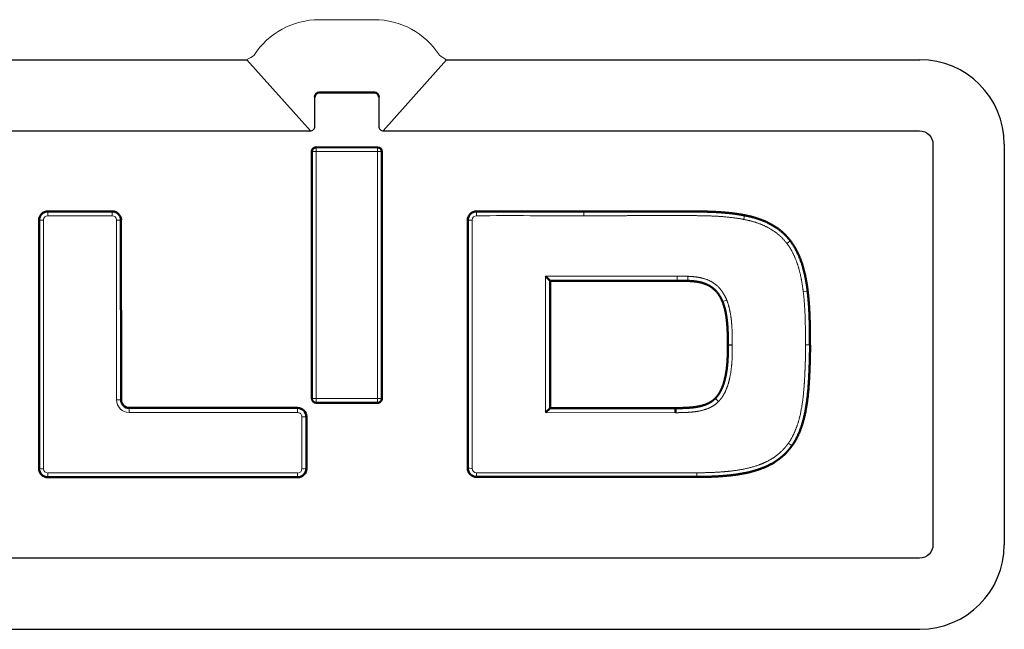
# Model space of a CAD drawing. Extents: x 3029 to 3623, y -322 to 98.
# Drawn here: x 3182 to 3204, y -31 to -17 of the extents above; entities that cross this region are included whole.
import ezdxf

# ---------------------------------------------------------------- set-up
doc = ezdxf.new("R2010")
doc.units = 0
doc.header["$MEASUREMENT"] = 0
doc.layers.add('крышка', color=6, linetype='CONTINUOUS')

msp = doc.modelspace()

# ---------------------------------------------------------------- linework, layer by layer
at = {"layer": 'крышка', "lineweight": 20, "ltscale": 0.030954}
msp.add_line((3189.642, -16.84), (3188.404, -16.84), dxfattribs=at)
at = {"layer": 'крышка'}
for p, q in [((3162.294, -17.739), (3186.78, -17.739)), ((3186.78, -17.739), (3188.204, -19.339)), ((3191.265, -17.739), (3189.842, -19.339)), ((3191.265, -17.739), (3201.897, -17.739)), ((3203.797, -19.639), (3203.797, -28.639)), ((3162.294, -30.539), (3201.897, -30.539))]:
    msp.add_line(p, q, dxfattribs=at)
at = {"layer": 'крышка', "lineweight": 50, "ltscale": 0.030954}
msp.add_line((3188.404, -18.478), (3189.642, -18.478), dxfattribs=at)
at = {"layer": 'крышка', "lineweight": 50, "ltscale": 0.138496}
msp.add_line((3188.236, -25.348), (3188.236, -19.808), dxfattribs=at)
at = {"layer": 'крышка', "lineweight": 50, "ltscale": 0.034432}
msp.add_line((3189.714, -19.709), (3188.336, -19.708), dxfattribs=at)
at = {"layer": 'крышка', "lineweight": 20, "ltscale": 0.002282}
for p, q in [((3188.336, -19.708), (3188.336, -19.8)), ((3189.714, -19.801), (3189.714, -19.709))]:
    msp.add_line(p, q, dxfattribs=at)
at = {"layer": 'крышка', "lineweight": 20, "ltscale": 0.034431}
msp.add_line((3188.336, -19.8), (3189.714, -19.801), dxfattribs=at)
at = {"layer": 'крышка', "lineweight": 20, "ltscale": 0.138772}
msp.add_line((3188.336, -25.35), (3188.336, -19.8), dxfattribs=at)
at = {"layer": 'крышка', "lineweight": 20, "ltscale": 0.138767}
msp.add_line((3189.713, -25.351), (3189.714, -19.801), dxfattribs=at)
at = {"layer": 'крышка', "lineweight": 50, "ltscale": 0.13849}
msp.add_line((3189.813, -25.349), (3189.814, -19.809), dxfattribs=at)
at = {"layer": 'крышка', "lineweight": 50, "ltscale": 0.036213}
for p, q in [((3182.304, -21.151), (3183.753, -21.151)), ((3193.591, -24.154), (3193.591, -22.705))]:
    msp.add_line(p, q, dxfattribs=at)
at = {"layer": 'крышка', "lineweight": 20, "ltscale": 0.002355}
for p, q in [((3182.304, -21.151), (3182.304, -21.245)), ((3183.753, -21.151), (3183.753, -21.245)), ((3191.937, -21.245), (3191.937, -21.15)), ((3194.348, -21.246), (3194.349, -21.152))]:
    msp.add_line(p, q, dxfattribs=at)
at = {"layer": 'крышка', "lineweight": 20, "ltscale": 0.002361}
msp.add_line((3197.944, -21.329), (3197.963, -21.236), dxfattribs=at)
at = {"layer": 'крышка', "lineweight": 50, "ltscale": 0.070168}
msp.add_line((3182.107, -24.154), (3182.108, -21.347), dxfattribs=at)
at = {"layer": 'крышка', "lineweight": 20, "ltscale": 0.070307}
msp.add_line((3182.207, -24.154), (3182.208, -21.342), dxfattribs=at)
at = {"layer": 'крышка', "lineweight": 20, "ltscale": 0.036213}
msp.add_line((3182.304, -21.245), (3183.753, -21.245), dxfattribs=at)
at = {"layer": 'крышка', "lineweight": 20, "ltscale": 0.101068}
msp.add_line((3183.85, -25.384), (3183.849, -21.341), dxfattribs=at)
at = {"layer": 'крышка', "lineweight": 50, "ltscale": 0.100864}
msp.add_line((3183.95, -25.382), (3183.949, -21.347), dxfattribs=at)
at = {"layer": 'крышка', "lineweight": 50, "ltscale": 0.070172}
msp.add_line((3191.74, -24.154), (3191.741, -21.347), dxfattribs=at)
at = {"layer": 'крышка', "lineweight": 20, "ltscale": 0.070312}
msp.add_line((3191.84, -24.154), (3191.841, -21.341), dxfattribs=at)
at = {"layer": 'крышка', "lineweight": 20, "ltscale": 0.038791}
msp.add_line((3193.491, -24.154), (3193.491, -22.602), dxfattribs=at)
at = {"layer": 'крышка', "lineweight": 20, "ltscale": 0.073959}
msp.add_line((3193.491, -22.602), (3196.449, -22.602), dxfattribs=at)
at = {"layer": 'крышка', "lineweight": 50, "ltscale": 0.00359}
msp.add_line((3193.591, -22.705), (3193.491, -22.602), dxfattribs=at)
at = {"layer": 'крышка', "lineweight": 50, "ltscale": 0.071459}
msp.add_line((3193.591, -22.705), (3196.449, -22.705), dxfattribs=at)
at = {"layer": 'крышка', "lineweight": 20, "ltscale": 0.002578}
msp.add_line((3196.449, -22.602), (3196.449, -22.705), dxfattribs=at)
at = {"layer": 'крышка', "lineweight": 20, "ltscale": 0.002577}
msp.add_line((3196.683, -22.71), (3196.686, -22.607), dxfattribs=at)
at = {"layer": 'крышка', "lineweight": 20, "ltscale": 0.002493}
msp.add_line((3199.279, -22.948), (3199.378, -22.939), dxfattribs=at)
at = {"layer": 'крышка', "lineweight": 20, "ltscale": 0.00252}
msp.add_line((3197.466, -23.179), (3197.559, -23.139), dxfattribs=at)
at = {"layer": 'крышка', "lineweight": 50, "ltscale": 0.06926}
msp.add_line((3182.108, -26.924), (3182.107, -24.154), dxfattribs=at)
at = {"layer": 'крышка', "lineweight": 20, "ltscale": 0.069398}
msp.add_line((3182.208, -26.93), (3182.207, -24.154), dxfattribs=at)
at = {"layer": 'крышка', "lineweight": 50, "ltscale": 0.069055}
msp.add_line((3191.741, -26.916), (3191.74, -24.154), dxfattribs=at)
at = {"layer": 'крышка', "lineweight": 20, "ltscale": 0.069192}
msp.add_line((3191.841, -26.922), (3191.84, -24.154), dxfattribs=at)
at = {"layer": 'крышка', "lineweight": 20, "ltscale": 0.037902}
msp.add_line((3193.491, -25.67), (3193.491, -24.154), dxfattribs=at)
at = {"layer": 'крышка', "lineweight": 50, "ltscale": 0.035327}
msp.add_line((3193.591, -25.567), (3193.591, -24.154), dxfattribs=at)
at = {"layer": 'крышка', "lineweight": 50, "ltscale": 0.000232}
msp.add_line((3197.585, -24.154), (3197.585, -24.145), dxfattribs=at)
at = {"layer": 'крышка', "lineweight": 20, "ltscale": 0.0025}
for p, q in [((3197.585, -24.145), (3197.685, -24.145)), ((3197.585, -24.154), (3197.685, -24.154)), ((3199.331, -24.144), (3199.431, -24.144))]:
    msp.add_line(p, q, dxfattribs=at)
at = {"layer": 'крышка', "lineweight": 20, "ltscale": 0.000232}
msp.add_line((3197.685, -24.154), (3197.685, -24.145), dxfattribs=at)
at = {"layer": 'крышка', "lineweight": 20, "ltscale": 0.034424}
msp.add_line((3188.336, -25.35), (3189.713, -25.351), dxfattribs=at)
at = {"layer": 'крышка', "lineweight": 20, "ltscale": 0.00244}
for p, q in [((3188.336, -25.448), (3188.336, -25.35)), ((3189.713, -25.449), (3189.713, -25.351))]:
    msp.add_line(p, q, dxfattribs=at)
at = {"layer": 'крышка', "lineweight": 20, "ltscale": 0.002545}
msp.add_line((3197.375, -25.422), (3197.304, -25.349), dxfattribs=at)
at = {"layer": 'крышка', "lineweight": 50, "ltscale": 0.094627}
msp.add_line((3184.134, -25.566), (3187.919, -25.566), dxfattribs=at)
at = {"layer": 'крышка', "lineweight": 20, "ltscale": 0.002576}
for p, q in [((3184.134, -25.566), (3184.134, -25.669)), ((3187.919, -25.566), (3187.919, -25.669))]:
    msp.add_line(p, q, dxfattribs=at)
at = {"layer": 'крышка', "lineweight": 50, "ltscale": 0.034424}
msp.add_line((3188.336, -25.448), (3189.713, -25.449), dxfattribs=at)
at = {"layer": 'крышка', "lineweight": 50, "ltscale": 0.003588}
msp.add_line((3193.491, -25.67), (3193.591, -25.567), dxfattribs=at)
at = {"layer": 'крышка', "lineweight": 50, "ltscale": 0.070432}
msp.add_line((3196.408, -25.568), (3193.591, -25.567), dxfattribs=at)
at = {"layer": 'крышка', "lineweight": 50, "ltscale": 0.002576}
msp.add_line((3196.408, -25.671), (3196.408, -25.568), dxfattribs=at)
at = {"layer": 'крышка', "lineweight": 20, "ltscale": 0.094627}
msp.add_line((3184.134, -25.669), (3187.919, -25.669), dxfattribs=at)
at = {"layer": 'крышка', "lineweight": 20, "ltscale": 0.029089}
msp.add_line((3188.016, -26.93), (3188.016, -25.766), dxfattribs=at)
at = {"layer": 'крышка', "lineweight": 50, "ltscale": 0.02903}
msp.add_line((3188.116, -26.924), (3188.116, -25.763), dxfattribs=at)
at = {"layer": 'крышка', "lineweight": 20, "ltscale": 0.072943}
msp.add_line((3196.408, -25.671), (3193.491, -25.67), dxfattribs=at)
at = {"layer": 'крышка', "lineweight": 20, "ltscale": 0.140374}
msp.add_line((3187.919, -27.026), (3182.304, -27.026), dxfattribs=at)
at = {"layer": 'крышка', "lineweight": 20, "ltscale": 0.002356}
for p, q in [((3182.304, -27.121), (3182.304, -27.026)), ((3187.919, -27.121), (3187.919, -27.026))]:
    msp.add_line(p, q, dxfattribs=at)
at = {"layer": 'крышка', "lineweight": 50, "ltscale": 0.140374}
msp.add_line((3187.919, -27.121), (3182.304, -27.121), dxfattribs=at)
at = {"layer": 'крышка', "lineweight": 20, "ltscale": 0.123693}
msp.add_line((3191.941, -27.022), (3196.889, -27.022), dxfattribs=at)
at = {"layer": 'крышка', "lineweight": 20, "ltscale": 0.002357}
for p, q in [((3191.941, -27.116), (3191.941, -27.022)), ((3196.889, -27.116), (3196.889, -27.022))]:
    msp.add_line(p, q, dxfattribs=at)
at = {"layer": 'крышка', "lineweight": 50, "ltscale": 0.123693}
msp.add_line((3191.941, -27.116), (3196.889, -27.116), dxfattribs=at)
at = {"layer": 'крышка'}
msp.add_lwpolyline([(3189.742, -18.578), (3189.742, -19.239, 0.414214), (3189.842, -19.339), (3201.894, -19.339, -0.414214), (3202.194, -19.639), (3202.194, -28.639, -0.414214), (3201.894, -28.939), (3162.294, -28.939, -0.414214), (3161.994, -28.639), (3161.994, -19.639, -0.414214), (3162.294, -19.339), (3188.204, -19.339, 0.414214), (3188.304, -19.239), (3188.304, -18.578)], format="xyb", dxfattribs=at)
at = {"layer": 'крышка', "lineweight": 20}
for centre, radius, start, end in [((3188.404, -18.578), 1.738, 90.0107, 147.2822), ((3189.641, -18.578), 1.738, 32.7175, 89.9827), ((3186.222, -16.656), 1.218, 297.2796, 306.2438), ((3191.826, -16.652), 1.223, 233.8161, 242.7373), ((3182.179, -21.859), 0.517, 86.7948, 97.9018), ((3182.304, -21.341), 0.0967, 90.0775, 180.0316), ((3183.753, -21.341), 0.0967, 359.9563, 89.9348), ((3183.878, -21.859), 0.517, 82.0981, 93.2051), ((3191.812, -21.859), 0.517, 86.7946, 97.9023), ((3191.938, -21.341), 0.0967, 90.1867, 180.0315), ((3192.687, -568.766), 547.522, 89.82618, 90.07849), ((3199.395, -22.459), 0.765, 121.9548, 129.2477), ((3196.449, -29.036), 6.434, 87.8844, 90.0003), ((3183.878, -24.209), 1.175, 268.6151, 273.4933), ((3184.134, -25.384), 0.285, 179.93, 269.9282), ((3187.919, -25.766), 0.097, 359.9234, 89.9348), ((3188.045, -24.869), 0.898, 268.1475, 274.5362), ((3199.414, -25.742), 0.776, 232.7299, 239.9357), ((3182.179, -26.406), 0.524, 262.2, 273.1647), ((3182.304, -26.93), 0.0967, 179.9561, 269.9345), ((3187.919, -26.93), 0.0967, 270.0655, 0.044), ((3188.045, -26.406), 0.524, 266.8442, 277.8089), ((3191.812, -26.396), 0.526, 262.2231, 273.1556), ((3191.941, -26.922), 0.1, 179.9543, 269.9337)]:
    msp.add_arc(centre, radius, start, end, dxfattribs=at)
at = {"layer": 'крышка'}
for centre, start, end in [((3201.897, -19.639), 0, 90), ((3201.897, -28.639), 270, 0)]:
    msp.add_arc(centre, 1.9, start, end, dxfattribs=at)
at = {"layer": 'крышка', "lineweight": 50}
for centre, radius, start, end in [((3188.404, -18.578), 0.1, 90.0062, 179.9948), ((3189.642, -18.578), 0.1, 0.0064, 89.995), ((3188.336, -19.808), 0.1, 89.9574, 179.9862), ((3189.714, -19.809), 0.1, 359.9924, 89.9574), ((3182.304, -21.347), 0.197, 90.0052, 179.9725), ((3183.753, -21.347), 0.197, 0.0215, 90.0008), ((3191.938, -21.347), 0.197, 90.1142, 179.9727), ((3192.687, -569.861), 548.711, 89.82654, 90.07834), ((3196.449, -29.052), 6.346, 87.8886, 90.0003), ((3184.134, -25.382), 0.184, 179.999, 269.9915), ((3188.336, -25.348), 0.1, 180.0048, 269.9656), ((3189.713, -25.349), 0.1, 269.9656, 359.9924), ((3187.919, -25.763), 0.197, 359.9883, 90.0011), ((3182.304, -26.924), 0.197, 180.021, 270.001), ((3187.919, -26.924), 0.197, 269.9992, 359.9788), ((3191.941, -26.916), 0.2, 180.0205, 270)]:
    msp.add_arc(centre, radius, start, end, dxfattribs=at)
at = {"layer": 'крышка', "lineweight": 20}
for centre, major_axis, ratio, start_param, end_param in [((3188.336, -19.808), (0.1, 0), 0.087086, 1.570817, 3.141593), ((3189.714, -19.809), (0.1, 0), 0.087065, 6.283185, 7.853994), ((3188.336, -25.348), (-0.1, 0), 0.023932, 6.283185, 7.85398), ((3189.713, -25.349), (0.1, 0), 0.023949, 4.712377, 6.283185)]:
    msp.add_ellipse(centre, major_axis=major_axis, ratio=ratio, start_param=start_param, end_param=end_param, dxfattribs=at)
at = {"layer": 'крышка', "lineweight": 50}
for points, knots in [([(3194.349, -21.152), (3194.782, -21.153), (3195.215, -21.151), (3195.649, -21.148), (3196.303, -21.145), (3196.956, -21.15), (3197.16, -21.151), (3197.436, -21.163), (3197.71, -21.195), (3197.765, -21.203), (3197.828, -21.212), (3197.891, -21.223), (3197.9, -21.224), (3197.918, -21.228), (3197.936, -21.231), (3197.945, -21.233), (3197.955, -21.234), (3197.963, -21.236)], [0, 0, 0, 0, 0, 0, 3.769763, 3.769763, 3.769763, 5.685192, 5.685192, 5.685192, 6.158827, 6.158827, 6.158827, 6.237771, 6.237771, 6.237771, 6.316715, 6.316715, 6.316715, 6.316715, 6.316715, 6.316715]), ([(3197.963, -21.236), (3198.151, -21.272), (3198.335, -21.324), (3198.516, -21.397), (3198.72, -21.523), (3198.891, -21.692), (3198.922, -21.726), (3198.954, -21.764), (3198.985, -21.803), (3198.986, -21.806), (3198.988, -21.808), (3198.99, -21.811)], [0, 0, 0, 0, 0, 0, 1.636525, 1.636525, 1.636525, 2.024113, 2.024113, 2.024113, 2.05003, 2.05003, 2.05003, 2.05003, 2.05003, 2.05003]), ([(3198.99, -21.811), (3199.123, -21.986), (3199.22, -22.185), (3199.287, -22.399), (3199.337, -22.635), (3199.37, -22.869), (3199.373, -22.893), (3199.376, -22.916), (3199.378, -22.939)], [0, 0, 0, 0, 0, 0, 1.829875, 1.829875, 1.829875, 2.02925, 2.02925, 2.02925, 2.02925, 2.02925, 2.02925]), ([(3196.683, -22.71), (3196.808, -22.714), (3196.929, -22.726), (3197.045, -22.751), (3197.214, -22.826), (3197.344, -22.958), (3197.387, -23.017), (3197.427, -23.087), (3197.46, -23.164), (3197.462, -23.169), (3197.464, -23.174), (3197.466, -23.179)], [0, 0, 0, 0, 0, 0, 1.121397, 1.121397, 1.121397, 1.818388, 1.818388, 1.818388, 1.865159, 1.865159, 1.865159, 1.865159, 1.865159, 1.865159]), ([(3197.466, -23.179), (3197.53, -23.335), (3197.563, -23.512), (3197.579, -23.693), (3197.585, -23.893), (3197.585, -24.087), (3197.585, -24.106), (3197.585, -24.125), (3197.585, -24.145)], [0, 0, 0, 0, 0, 0, 1.493836, 1.493836, 1.493836, 1.660535, 1.660535, 1.660535, 1.660535, 1.660535, 1.660535]), ([(3197.585, -24.154), (3197.585, -24.259), (3197.585, -24.362), (3197.582, -24.464), (3197.57, -24.64), (3197.542, -24.816), (3197.527, -24.892), (3197.491, -25.032), (3197.436, -25.164), (3197.404, -25.224), (3197.363, -25.284), (3197.316, -25.337), (3197.312, -25.341), (3197.308, -25.345), (3197.304, -25.349)], [0, 0, 0, 0, 0, 0, 0.898969, 0.898969, 0.898969, 1.569097, 1.569097, 1.569097, 2.174017, 2.174017, 2.174017, 2.227659, 2.227659, 2.227659, 2.227659, 2.227659, 2.227659]), ([(3199.025, -26.413), (3199.026, -26.412), (3199.028, -26.41), (3199.028, -26.409), (3199.031, -26.405), (3199.033, -26.402), (3199.035, -26.4), (3199.163, -26.213), (3199.254, -26.002), (3199.312, -25.78), (3199.374, -25.416), (3199.403, -25.052), (3199.41, -24.93), (3199.421, -24.696), (3199.429, -24.461), (3199.431, -24.364), (3199.432, -24.265), (3199.432, -24.165), (3199.431, -24.158), (3199.431, -24.151), (3199.431, -24.144)], [0, 0, 0, 0, 0, 0, 0.019577, 0.019577, 0.019577, 0.039153, 0.039153, 0.039153, 1.949078, 1.949078, 1.949078, 3.192221, 3.192221, 3.192221, 3.98614, 3.98614, 3.98614, 4.048831, 4.048831, 4.048831, 4.048831, 4.048831, 4.048831]), ([(3197.304, -25.349), (3197.241, -25.413), (3197.165, -25.463), (3197.078, -25.498), (3196.913, -25.542), (3196.741, -25.559), (3196.661, -25.564), (3196.574, -25.566), (3196.486, -25.568), (3196.477, -25.568), (3196.462, -25.568), (3196.447, -25.568), (3196.442, -25.568), (3196.432, -25.568), (3196.423, -25.568), (3196.418, -25.568), (3196.413, -25.568), (3196.408, -25.568)], [0, 0, 0, 0, 0, 0, 0.839145, 0.839145, 0.839145, 1.5205, 1.5205, 1.5205, 1.606506, 1.606506, 1.606506, 1.649509, 1.649509, 1.649509, 1.692511, 1.692511, 1.692511, 1.692511, 1.692511, 1.692511]), ([(3196.889, -27.116), (3196.935, -27.116), (3196.982, -27.115), (3197.028, -27.115), (3197.211, -27.111), (3197.394, -27.102), (3197.54, -27.092), (3197.815, -27.063), (3198.088, -27.008), (3198.226, -26.972), (3198.45, -26.892), (3198.655, -26.774), (3198.733, -26.719), (3198.824, -26.644), (3198.907, -26.559), (3198.923, -26.541), (3198.953, -26.507), (3198.983, -26.471), (3198.998, -26.451), (3199.012, -26.432), (3199.025, -26.413)], [0, 0, 0, 0, 0, 0, 0.399882, 0.399882, 0.399882, 1.580221, 1.580221, 1.580221, 2.781952, 2.781952, 2.781952, 3.58814, 3.58814, 3.58814, 3.787543, 3.787543, 3.787543, 3.983298, 3.983298, 3.983298, 3.983298, 3.983298, 3.983298])]:
    msp.add_open_spline(points, degree=5, knots=knots, dxfattribs=at)
at = {"layer": 'крышка', "lineweight": 20}
for points, knots in [([(3194.348, -21.246), (3194.782, -21.247), (3195.216, -21.245), (3195.649, -21.242), (3196.367, -21.239), (3197.085, -21.245), (3197.34, -21.247), (3197.632, -21.271), (3197.918, -21.324), (3197.927, -21.325), (3197.936, -21.327), (3197.944, -21.329)], [0, 0, 0, 0, 0, 0, 3.770002, 3.770002, 3.770002, 6.246961, 6.246961, 6.246961, 6.325, 6.325, 6.325, 6.325, 6.325, 6.325]), ([(3197.944, -21.329), (3198.166, -21.372), (3198.382, -21.437), (3198.588, -21.534), (3198.765, -21.678), (3198.905, -21.86), (3198.907, -21.862), (3198.909, -21.864), (3198.911, -21.866)], [0, 0, 0, 0, 0, 0, 1.983498, 1.983498, 1.983498, 2.008572, 2.008572, 2.008572, 2.008572, 2.008572, 2.008572]), ([(3198.911, -21.866), (3199.035, -22.031), (3199.127, -22.22), (3199.19, -22.423), (3199.239, -22.651), (3199.27, -22.88), (3199.273, -22.903), (3199.276, -22.925), (3199.279, -22.948)], [0, 0, 0, 0, 0, 0, 1.800706, 1.800706, 1.800706, 2.000587, 2.000587, 2.000587, 2.000587, 2.000587, 2.000587]), ([(3196.686, -22.607), (3196.796, -22.611), (3196.905, -22.62), (3197.012, -22.639), (3197.213, -22.705), (3197.38, -22.837), (3197.448, -22.918), (3197.506, -23.016), (3197.552, -23.123), (3197.554, -23.128), (3197.556, -23.133), (3197.559, -23.139)], [0, 0, 0, 0, 0, 0, 0.959295, 0.959295, 0.959295, 1.879623, 1.879623, 1.879623, 1.92846, 1.92846, 1.92846, 1.92846, 1.92846, 1.92846]), ([(3197.559, -23.139), (3197.628, -23.309), (3197.662, -23.495), (3197.679, -23.682), (3197.685, -23.889), (3197.685, -24.087), (3197.685, -24.106), (3197.685, -24.126), (3197.685, -24.145)], [0, 0, 0, 0, 0, 0, 1.523251, 1.523251, 1.523251, 1.687827, 1.687827, 1.687827, 1.687827, 1.687827, 1.687827]), ([(3197.685, -24.154), (3197.685, -24.26), (3197.685, -24.365), (3197.682, -24.469), (3197.668, -24.679), (3197.632, -24.888), (3197.608, -24.994), (3197.56, -25.144), (3197.485, -25.281), (3197.459, -25.322), (3197.426, -25.366), (3197.389, -25.407), (3197.385, -25.412), (3197.38, -25.417), (3197.375, -25.422)], [0, 0, 0, 0, 0, 0, 0.904876, 0.904876, 0.904876, 1.817418, 1.817418, 1.817418, 2.218746, 2.218746, 2.218746, 2.276091, 2.276091, 2.276091, 2.276091, 2.276091, 2.276091]), ([(3198.944, -26.36), (3198.944, -26.359), (3198.945, -26.358), (3198.945, -26.358), (3198.946, -26.356), (3198.947, -26.355), (3198.948, -26.354), (3198.949, -26.352), (3198.951, -26.349), (3198.953, -26.347), (3198.961, -26.334), (3198.97, -26.321), (3198.977, -26.31), (3199.091, -26.13), (3199.17, -25.928), (3199.22, -25.727), (3199.276, -25.384), (3199.304, -25.038), (3199.31, -24.917), (3199.319, -24.729), (3199.326, -24.541), (3199.327, -24.495), (3199.33, -24.403), (3199.331, -24.311), (3199.332, -24.265), (3199.332, -24.213), (3199.332, -24.161), (3199.331, -24.155), (3199.331, -24.15), (3199.331, -24.144)], [0, 0, 0, 0, 0, 0, 0.009824, 0.009824, 0.009824, 0.019649, 0.019649, 0.019649, 0.039292, 0.039292, 0.039292, 0.156967, 0.156967, 0.156967, 1.939478, 1.939478, 1.939478, 3.177706, 3.177706, 3.177706, 3.578447, 3.578447, 3.578447, 3.979374, 3.979374, 3.979374, 4.027314, 4.027314, 4.027314, 4.027314, 4.027314, 4.027314]), ([(3197.375, -25.422), (3197.316, -25.483), (3197.246, -25.532), (3197.17, -25.57), (3197.012, -25.626), (3196.848, -25.652), (3196.766, -25.66), (3196.65, -25.667), (3196.535, -25.67), (3196.501, -25.671), (3196.462, -25.671), (3196.423, -25.671), (3196.418, -25.671), (3196.413, -25.671), (3196.408, -25.671)], [0, 0, 0, 0, 0, 0, 0.704279, 0.704279, 0.704279, 1.400771, 1.400771, 1.400771, 1.699223, 1.699223, 1.699223, 1.741067, 1.741067, 1.741067, 1.741067, 1.741067, 1.741067]), ([(3196.888, -27.022), (3196.934, -27.022), (3196.98, -27.021), (3197.026, -27.02), (3197.253, -27.016), (3197.478, -27.004), (3197.668, -26.987), (3197.98, -26.943), (3198.281, -26.853), (3198.411, -26.803), (3198.587, -26.71), (3198.741, -26.587), (3198.79, -26.542), (3198.85, -26.48), (3198.905, -26.412), (3198.919, -26.394), (3198.931, -26.377), (3198.944, -26.36)], [0, 0, 0, 0, 0, 0, 0.398723, 0.398723, 0.398723, 1.968112, 1.968112, 1.968112, 3.147081, 3.147081, 3.147081, 3.73279, 3.73279, 3.73279, 3.922327, 3.922327, 3.922327, 3.922327, 3.922327, 3.922327])]:
    msp.add_open_spline(points, degree=5, knots=knots, dxfattribs=at)
msp.add_open_spline([(3199.279, -22.948), (3199.308, -23.185), (3199.324, -23.424), (3199.327, -23.664), (3199.33, -23.904), (3199.331, -24.144)], degree=5, dxfattribs=at)
at = {"layer": 'крышка', "lineweight": 50}
msp.add_open_spline([(3199.378, -22.939), (3199.407, -23.178), (3199.424, -23.42), (3199.427, -23.663), (3199.43, -23.903), (3199.431, -24.144)], degree=5, dxfattribs=at)

doc.saveas('drawing.dxf')
